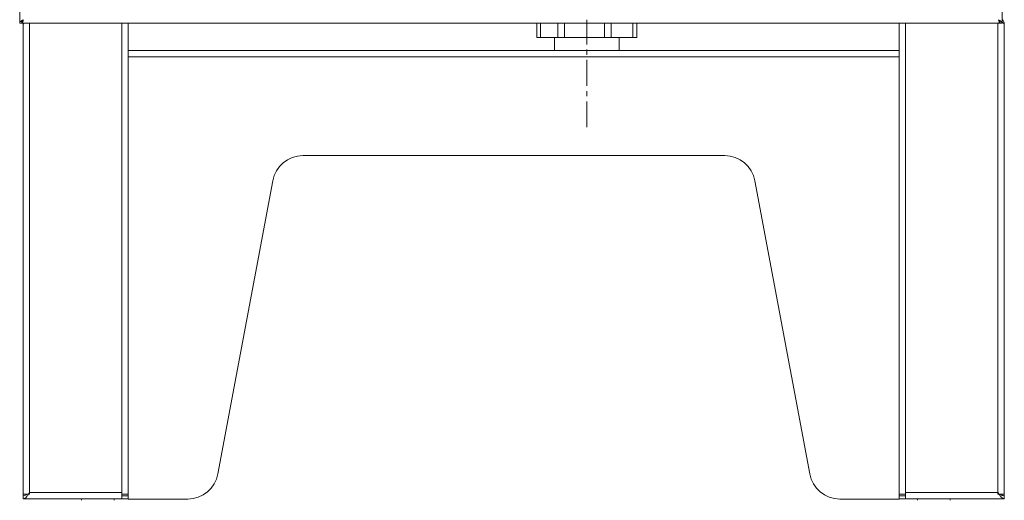
# Model space of a CAD drawing. Units: millimetres. Extents: x -4006 to 5148, y -3707 to -557.
# Drawn here: x 2354 to 2837, y -2427 to -2191 of the extents above; entities that cross this region are included whole.
import ezdxf

# ---------------------------------------------------------------- set-up
doc = ezdxf.new("R2010")
doc.units = ezdxf.units.MM
doc.linetypes.add('CENTERX2', pattern=[20.32, 12.7, -2.54, 2.54, -2.54])

msp = doc.modelspace()

# ---------------------------------------------------------------- linework, layer by layer
at = {"color": 3, "linetype": 'Continuous', "lineweight": 15}
for p, q in [((2353.92, -2193.16), (2353.92, -1428.56)), ((2835.62, -1428.56), (2835.62, -2193.16)), ((2834.52, -2193.16), (2355.02, -2193.16)), ((2355.67, -2424.31), (2355.67, -2193.61)), ((2358.77, -2423.41), (2358.77, -2193.16)), ((2404.07, -2423.41), (2404.07, -2193.16)), ((2407.17, -2424.31), (2407.17, -2193.16)), ((2609.22, -2193.16), (2609.22, -2200.21)), ((2621.02, -2193.16), (2621.02, -2200.21)), ((2640.65, -2193.16), (2640.65, -2200.21)), ((2654.52, -2193.16), (2654.52, -2200.21)), ((2785.17, -2193.16), (2785.17, -2424.31)), ((2788.27, -2193.16), (2788.27, -2423.41)), ((2833.57, -2423.41), (2833.57, -2193.16)), ((2836.67, -2193.61), (2836.67, -2424.31)), ((2609.22, -2200.21), (2607.5, -2200.21)), ((2617.77, -2200.21), (2609.22, -2200.21)), ((2621.02, -2200.21), (2617.77, -2200.21)), ((2640.65, -2200.21), (2621.02, -2200.21)), ((2643.99, -2200.21), (2640.65, -2200.21)), ((2654.52, -2200.21), (2643.99, -2200.21)), ((2656.43, -2200.21), (2654.52, -2200.21)), ((2616.07, -2206.51), (2407.17, -2206.51)), ((2785.17, -2206.61), (2407.17, -2206.61)), ((2785.17, -2209.71), (2407.17, -2209.71)), ((2785.17, -2206.51), (2647.87, -2206.51)), ((2699.58, -2258.11), (2492.75, -2258.11)), ((2477.98, -2270.5), (2451.05, -2414.21)), ((2714.35, -2270.5), (2741.28, -2414.21)), ((2358.77, -2424.31), (2355.67, -2424.31)), ((2355.67, -2424.31), (2355.67, -2425.01)), ((2355.67, -2425.01), (2355.67, -2426.51)), ((2355.67, -2426.51), (2404.07, -2426.51)), ((2357.17, -2424.31), (2357.17, -2424.53)), ((2358.77, -2423.41), (2404.07, -2423.41)), ((2358.77, -2424.31), (2358.77, -2423.41)), ((2404.07, -2424.31), (2404.07, -2423.41)), ((2404.07, -2424.31), (2404.07, -2426.51)), ((2407.17, -2424.31), (2404.07, -2424.31)), ((2404.07, -2425.01), (2407.17, -2425.01)), ((2404.07, -2426.51), (2407.17, -2426.51)), ((2407.17, -2425.01), (2407.17, -2424.31)), ((2407.17, -2426.51), (2407.17, -2425.01)), ((2407.17, -2426.61), (2407.17, -2426.51)), ((2407.17, -2426.61), (2436.28, -2426.61)), ((2756.05, -2426.61), (2785.17, -2426.61)), ((2785.17, -2425.01), (2785.17, -2424.31)), ((2785.17, -2424.31), (2788.27, -2424.31)), ((2785.17, -2426.51), (2785.17, -2425.01)), ((2788.27, -2425.01), (2785.17, -2425.01)), ((2785.17, -2426.61), (2785.17, -2426.51)), ((2788.27, -2426.51), (2785.17, -2426.51)), ((2788.27, -2423.41), (2833.57, -2423.41)), ((2788.27, -2424.31), (2788.27, -2423.41)), ((2788.27, -2426.51), (2788.27, -2424.31)), ((2836.67, -2426.51), (2788.27, -2426.51)), ((2833.57, -2424.31), (2833.57, -2423.41)), ((2833.57, -2424.31), (2836.67, -2424.31)), ((2835.17, -2424.31), (2835.17, -2424.53)), ((2836.67, -2424.31), (2836.67, -2425.01)), ((2836.67, -2425.01), (2836.67, -2426.51))]:
    msp.add_line(p, q, dxfattribs=at)
at = {"color": 3, "linetype": 'CENTERX2', "lineweight": 0}
msp.add_line((2631.97, -2244.21), (2631.97, -2191.41), dxfattribs=at)
at = {"color": 3, "linetype": 'Continuous', "lineweight": 15}
for centre, start, end in [((2492.75, -2273.11), 90, 170), ((2699.58, -2273.11), 10, 90), ((2436.28, -2411.61), 270, 350), ((2756.05, -2411.61), 190, 270)]:
    msp.add_arc(centre, 15, start, end, dxfattribs=at)
for points, knots in [([(2353.92, -2193.16), (2353.94, -2193.01), (2354, -2192.72), (2354.4, -2192.28), (2354.98, -2191.85), (2355.44, -2191.55), (2355.67, -2191.41)], [0, 0, 0, 0, 0.250005, 0.500002, 0.74999, 1, 1, 1, 1]), ([(2354.92, -2193.16), (2354.93, -2193.01), (2354.95, -2192.72), (2355.12, -2192.28), (2355.37, -2191.85), (2355.57, -2191.55), (2355.67, -2191.41)], [0, 0, 0, 0, 0.250007, 0.500011, 0.750013, 1, 1, 1, 1]), ([(2355.67, -2191.41), (2355.63, -2191.58), (2355.54, -2191.94), (2355.4, -2192.47), (2355.26, -2192.89), (2355.13, -2193.12), (2355.05, -2193.15), (2355.02, -2193.16)], [0, 0, 0, 0, 0.182829, 0.403406, 0.624006, 0.844596, 1, 1, 1, 1]), ([(2834.52, -2193.16), (2834.48, -2193.14), (2834.39, -2193.11), (2834.26, -2192.85), (2834.11, -2192.41), (2833.98, -2191.9), (2833.9, -2191.55), (2833.87, -2191.41)], [0, 0, 0, 0, 0.180975, 0.401555, 0.622153, 0.842744, 1, 1, 1, 1]), ([(2833.87, -2191.41), (2834.1, -2191.55), (2834.55, -2191.85), (2835.13, -2192.28), (2835.54, -2192.72), (2835.59, -2193.01), (2835.62, -2193.16)], [0, 0, 0, 0, 0.250006, 0.500003, 0.750005, 1, 1, 1, 1]), ([(2833.87, -2191.41), (2833.96, -2191.55), (2834.16, -2191.85), (2834.41, -2192.28), (2834.58, -2192.72), (2834.6, -2193.01), (2834.62, -2193.16)], [0, 0, 0, 0, 0.250012, 0.500009, 0.749999, 1, 1, 1, 1]), ([(2835.62, -2191.32), (2835.66, -2191.35), (2836.05, -2191.6), (2836.51, -2192.41), (2836.61, -2193.21), (2836.67, -2193.61)], [0, 0, 0, 0, 0.065956, 0.532983, 1, 1, 1, 1]), ([(2356.02, -2193.16), (2355.89, -2193.26), (2355.69, -2193.41), (2355.67, -2193.56), (2355.67, -2193.61)], [0, 0, 0, 0, 0.663056, 1, 1, 1, 1]), ([(2836.67, -2193.61), (2836.63, -2193.5), (2836.54, -2193.27), (2836.12, -2193.01), (2835.72, -2192.85), (2835.62, -2192.81)], [0, 0, 0, 0, 0.422447, 0.844982, 1, 1, 1, 1]), ([(2355.67, -2426.51), (2355.93, -2426.46), (2356.46, -2426.36), (2357.25, -2425.62), (2358.02, -2424.59), (2358.52, -2423.79), (2358.77, -2423.41)], [0, 0, 0, 0, 0.254642, 0.509538, 0.764426, 1, 1, 1, 1]), ([(2355.67, -2425.01), (2356.02, -2424.97), (2356.65, -2424.9), (2357.27, -2424.49), (2357.55, -2424.31)], [0, 0, 0, 0, 0.562786, 1, 1, 1, 1]), ([(2833.57, -2423.41), (2833.83, -2423.82), (2834.36, -2424.65), (2835.15, -2425.69), (2835.92, -2426.38), (2836.42, -2426.47), (2836.67, -2426.51)], [0, 0, 0, 0, 0.254644, 0.509537, 0.764429, 1, 1, 1, 1]), ([(2834.77, -2424.31), (2835.08, -2424.5), (2835.71, -2424.91), (2836.34, -2424.97), (2836.67, -2425.01)], [0, 0, 0, 0, 0.482712, 1, 1, 1, 1])]:
    msp.add_open_spline(points, degree=3, knots=knots, dxfattribs=at)
for points in [[(2353.92, -2193.16), (2354.92, -2193.16)], [(2355.02, -2192.61), (2355.02, -2193.16)], [(2355.67, -2193.61), (2355.76, -2193.16)], [(2607.5, -2193.16), (2607.5, -2200.21)], [(2617.77, -2193.16), (2617.77, -2200.21)], [(2643.99, -2200.21), (2643.99, -2193.16)], [(2656.43, -2200.21), (2656.43, -2193.16)], [(2834.52, -2192.61), (2834.52, -2193.16)], [(2835.62, -2193.16), (2834.62, -2193.16)], [(2616.07, -2200.21), (2616.07, -2206.61)], [(2647.87, -2206.61), (2647.87, -2200.21)], [(2384.17, -2426.51), (2384.17, -2427.26)], [(2400.17, -2427.26), (2400.17, -2426.51)], [(2794.17, -2426.51), (2794.17, -2427.26)], [(2810.17, -2427.26), (2810.17, -2426.51)]]:
    msp.add_open_spline(points, degree=1, dxfattribs=at)

doc.saveas('drawing.dxf')
